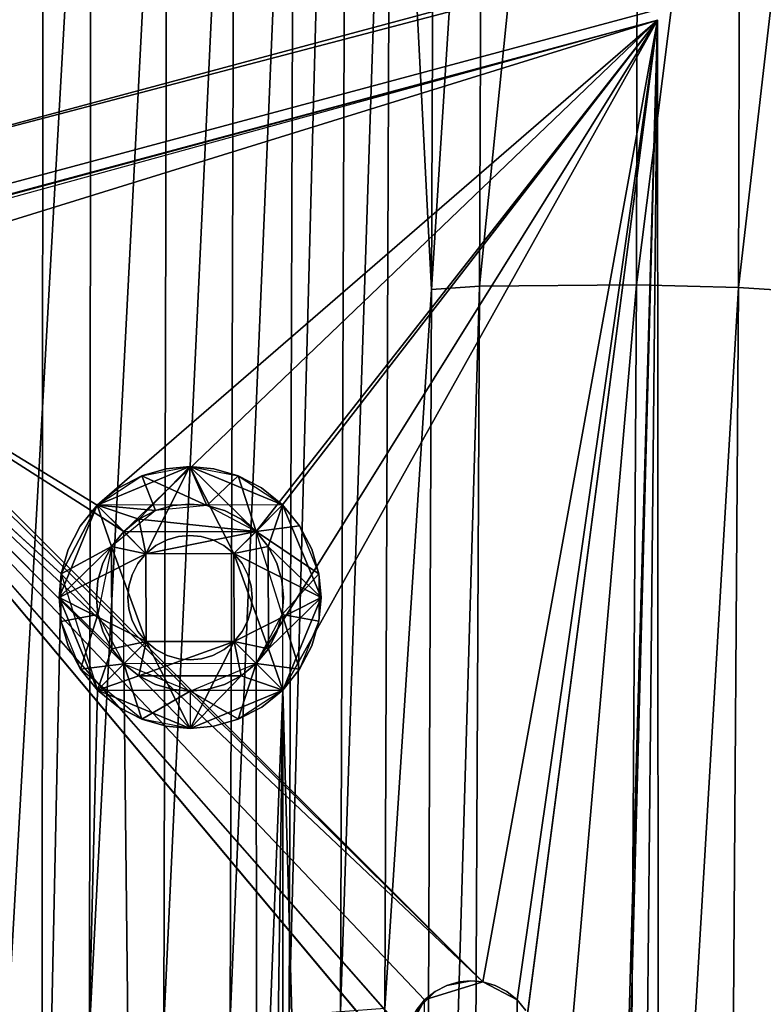
# Model space of a CAD drawing. Units: inches. Extents: x -16.3 to 38.8, y -10 to 46.3.
# Drawn here: x 12 to 13.6, y 31.8 to 33.8 of the extents above; entities that cross this region are included whole.
import ezdxf

# ---------------------------------------------------------------- set-up
doc = ezdxf.new("R2010")
doc.units = ezdxf.units.IN
doc.header["$MEASUREMENT"] = 0
doc.layers.add('SEAT-BASE', color=5, linetype='Continuous')
doc.layers.add('SEAT-FABRIC', color=5, linetype='Continuous')

msp = doc.modelspace()

# ---------------------------------------------------------------- linework, layer by layer
at = {"layer": 'SEAT-BASE'}
for points in [[(11.379, 33.4486, 7.8739), (31.1595, 38.7621, 0.3936), (11.379, 33.4486, 0.3936)], [(31.1595, 38.7621, 0.3936), (11.379, 33.4486, 7.8739), (31.1595, 38.7621, 7.8739)], [(11.4096, 33.3345, 7.8739), (31.1901, 38.648, 7.8739), (11.379, 33.4486, 7.8739)], [(31.1901, 38.648, 0.3936), (11.4096, 33.3345, 0.3936), (11.379, 33.4486, 0.3936)], [(11.4096, 33.3345, 0.3936), (31.1901, 38.648, 7.8739), (11.4096, 33.3345, 7.8739)], [(31.1901, 38.648, 7.8739), (11.4096, 33.3345, 0.3936), (31.1901, 38.648, 0.3936)], [(13.3826, 33.8416, 0.3936), (12.2041, 32.8207, 0.3936), (11.4932, 33.2553, 0.3936)], [(12.2598, 32.7651, 0.5117), (13.3826, 33.8416, 0.5117), (11.4932, 33.2553, 0.5117)], [(13.0152, 31.817, 7.8739), (13.3826, 33.8416, 7.8739), (11.4934, 33.322, 7.8739)], [(13.3826, 33.8416, 7.7558), (13.0152, 31.817, 7.7558), (11.4996, 33.3336, 7.7558)], [(11.5077, 33.338, 0.5117), (13.3826, 33.8416, 0.3936), (11.5077, 33.338, 0.3936)], [(13.3826, 33.8416, 7.8739), (11.5077, 33.338, 7.7558), (11.5077, 33.338, 7.8739)], [(13.3826, 33.8416, 0.3936), (11.5077, 33.338, 0.5117), (13.3826, 33.8416, 0.5117)], [(11.5077, 33.338, 7.7558), (13.3826, 33.8416, 7.8739), (13.3826, 33.8416, 7.7558)], [(13.3826, 33.8416, 0.3936), (12.5938, 32.821, 0.3936), (12.2041, 32.8207, 0.3936)], [(12.5382, 32.7653, 0.5117), (13.3826, 33.8416, 0.5117), (12.2598, 32.7651, 0.5117)], [(12.5384, 32.4869, 0.5117), (13.3826, 33.8416, 0.5117), (12.5382, 32.7653, 0.5117)], [(13.3826, 33.8416, 0.5117), (12.5384, 32.4869, 0.5117), (12.5557, 4.8125, 0.5117)], [(13.3826, 33.8416, 0.5117), (12.5557, 4.8125, 0.5117), (12.6102, 4.6375, 0.5117)], [(13.3826, 33.8416, 0.3936), (12.5941, 32.4312, 0.3936), (12.5938, 32.821, 0.3936)], [(13.4016, 3.4588, 0.3936), (12.5941, 32.4312, 0.3936), (13.3826, 33.8416, 0.3936)], [(13.3826, 33.8416, 0.5117), (12.6102, 4.6375, 0.5117), (13.4016, 3.4588, 0.5117)], [(13.0876, 31.779, 7.8739), (13.3826, 33.8416, 7.8739), (13.0152, 31.817, 7.8739)], [(13.3826, 33.8416, 7.7558), (13.0876, 31.779, 7.7558), (13.0152, 31.817, 7.7558)], [(13.3826, 33.8416, 7.7558), (13.0877, 31.5841, 7.7558), (13.0876, 31.779, 7.7558)], [(13.0877, 31.5841, 7.8739), (13.3826, 33.8416, 7.8739), (13.0876, 31.779, 7.8739)], [(13.3826, 33.8416, 7.8739), (13.0877, 31.5841, 7.8739), (13.1039, 5.716, 7.8739)], [(13.4016, 3.4588, 7.7558), (13.0877, 31.5841, 7.7558), (13.3826, 33.8416, 7.7558)], [(13.3826, 33.8416, 7.8739), (13.1039, 5.716, 7.8739), (13.4016, 3.4588, 7.8739)], [(13.4016, 3.4588, 7.8739), (13.3826, 33.8416, 7.7558), (13.3826, 33.8416, 7.8739)], [(13.3826, 33.8416, 0.3936), (13.4016, 3.4588, 0.5117), (13.4016, 3.4588, 0.3936)], [(13.4016, 3.4588, 0.5117), (13.3826, 33.8416, 0.3936), (13.3826, 33.8416, 0.5117)], [(13.3826, 33.8416, 7.7558), (13.4016, 3.4588, 7.8739), (13.4016, 3.4588, 7.7558)], [(11.4996, 33.3336, 7.7558), (13.0152, 31.817, 7.7558), (11.4932, 33.2553, 7.7558)], [(13.0152, 31.817, 7.8739), (11.4934, 33.322, 7.8739), (11.4932, 33.2553, 7.8739)], [(13.1039, 5.716, 7.8739), (12.8928, 31.584, 7.8739), (11.4932, 33.2553, 7.8739)], [(12.8547, 31.7065, 7.7558), (11.5115, 4.0427, 7.7558), (11.4932, 33.2553, 7.7558)], [(12.9091, 5.7159, 7.8739), (11.4932, 33.2553, 7.8739), (11.5115, 4.0427, 7.8739)], [(12.128, 32.6759, 0.3936), (11.5115, 4.0427, 0.3936), (11.4932, 33.2553, 0.3936)], [(12.5557, 4.8125, 0.5117), (11.4932, 33.2553, 0.5117), (12.2773, 4.8123, 0.5117)], [(13.1039, 5.716, 7.8739), (11.4932, 33.2553, 7.8739), (12.9091, 5.7159, 7.8739)], [(11.4932, 33.2553, 7.8739), (12.8928, 31.584, 7.8739), (12.8927, 31.7788, 7.8739)], [(12.2773, 4.8123, 0.5117), (11.4932, 33.2553, 0.5117), (11.5115, 4.0427, 0.5117)], [(12.128, 32.6759, 0.3936), (11.4932, 33.2553, 0.3936), (12.2041, 32.8207, 0.3936)], [(12.5557, 4.8125, 0.5117), (12.26, 32.4867, 0.5117), (11.4932, 33.2553, 0.5117)], [(11.4932, 33.2553, 0.5117), (12.26, 32.4867, 0.5117), (12.2598, 32.7651, 0.5117)], [(13.0152, 31.817, 7.8739), (11.4932, 33.2553, 7.8739), (12.8927, 31.7788, 7.8739)], [(11.4932, 33.2553, 7.7558), (13.0152, 31.817, 7.7558), (12.8927, 31.7788, 7.7558)], [(12.8547, 31.7065, 7.7558), (11.4932, 33.2553, 7.7558), (12.8927, 31.7788, 7.7558)], [(12.2041, 32.8207, 0.4724), (12.2912, 32.7907, 0.4724), (12.3989, 32.9016, 0.4724)], [(12.3989, 32.9016, 0.3936), (12.3065, 32.7184, 0.3936), (12.2041, 32.8207, 0.3936)], [(12.3989, 32.9016, 0.4724), (12.2912, 32.7907, 0.4724), (12.5382, 32.7653, 0.4724)], [(12.3989, 32.9016, 0.3936), (12.4348, 32.8196, 0.4724), (12.2975, 32.8822, 0.3936)], [(12.2975, 32.8822, 0.4724), (12.3488, 32.8969, 0.3936), (12.2975, 32.8822, 0.3936)], [(12.3488, 32.8969, 0.4724), (12.3488, 32.8969, 0.3936), (12.2975, 32.8822, 0.4724)], [(12.3989, 32.9016, 0.3936), (12.4915, 32.7186, 0.3936), (12.3065, 32.7184, 0.3936)], [(12.3989, 32.9016, 0.4724), (12.3488, 32.8969, 0.3936), (12.3488, 32.8969, 0.4724)], [(12.3989, 32.9016, 0.4724), (12.3989, 32.9016, 0.3936), (12.3488, 32.8969, 0.3936)], [(12.449, 32.897, 0.4724), (12.449, 32.897, 0.3936), (12.3989, 32.9016, 0.3936)], [(12.5938, 32.821, 0.3936), (12.4915, 32.7186, 0.3936), (12.3989, 32.9016, 0.3936)], [(12.449, 32.897, 0.4724), (12.3989, 32.9016, 0.3936), (12.3989, 32.9016, 0.4724)], [(12.3989, 32.9016, 0.4724), (12.5382, 32.7653, 0.4724), (12.5938, 32.821, 0.4724)], [(12.5004, 32.8823, 0.3936), (12.4348, 32.8196, 0.4724), (12.3989, 32.9016, 0.3936)], [(12.5004, 32.8823, 0.4724), (12.5004, 32.8823, 0.3936), (12.449, 32.897, 0.4724)], [(12.449, 32.897, 0.4724), (12.5004, 32.8823, 0.3936), (12.449, 32.897, 0.3936)], [(12.2975, 32.8822, 0.3936), (12.3265, 32.809, 0.4724), (12.2041, 32.8207, 0.3936)], [(12.2975, 32.8822, 0.4724), (12.2975, 32.8822, 0.3936), (12.2481, 32.8565, 0.4724)], [(12.2481, 32.8565, 0.4724), (12.2975, 32.8822, 0.3936), (12.2481, 32.8565, 0.3936)], [(12.2975, 32.8822, 0.3936), (12.4348, 32.8196, 0.4724), (12.3265, 32.809, 0.4724)], [(12.5004, 32.8823, 0.3936), (12.5382, 32.7653, 0.4724), (12.4348, 32.8196, 0.4724)], [(12.5004, 32.8823, 0.4724), (12.5497, 32.8567, 0.3936), (12.5004, 32.8823, 0.3936)], [(12.5497, 32.8567, 0.4724), (12.5497, 32.8567, 0.3936), (12.5004, 32.8823, 0.4724)], [(12.5938, 32.821, 0.3936), (12.5382, 32.7653, 0.4724), (12.5004, 32.8823, 0.3936)], [(12.2041, 32.8207, 0.4724), (12.2481, 32.8565, 0.3936), (12.2041, 32.8207, 0.3936)], [(12.2481, 32.8565, 0.4724), (12.2481, 32.8565, 0.3936), (12.2041, 32.8207, 0.4724)], [(12.5938, 32.821, 0.4724), (12.5938, 32.821, 0.3936), (12.5497, 32.8567, 0.4724)], [(12.5497, 32.8567, 0.4724), (12.5938, 32.821, 0.3936), (12.5497, 32.8567, 0.3936)], [(12.2041, 32.8207, 0.3936), (12.3065, 32.7184, 0.3936), (12.1235, 32.6258, 0.3936)], [(12.1235, 32.6258, 0.4724), (12.2342, 32.7336, 0.4724), (12.2041, 32.8207, 0.4724)], [(12.2041, 32.8207, 0.3936), (12.2342, 32.7336, 0.4724), (12.128, 32.6759, 0.3936)], [(12.2041, 32.8207, 0.4724), (12.2041, 32.8207, 0.3936), (12.1683, 32.7766, 0.4724)], [(12.1683, 32.7766, 0.4724), (12.2041, 32.8207, 0.3936), (12.1683, 32.7766, 0.3936)], [(12.2041, 32.8207, 0.4724), (12.2598, 32.7651, 0.4724), (12.2912, 32.7907, 0.4724)], [(12.2041, 32.8207, 0.4724), (12.2342, 32.7336, 0.4724), (12.2598, 32.7651, 0.4724)], [(12.2041, 32.8207, 0.3936), (12.3265, 32.809, 0.4724), (12.2342, 32.7336, 0.4724)], [(12.3631, 32.8195, 0.4724), (12.3265, 32.809, 0.748), (12.3631, 32.8195, 0.748)], [(12.3265, 32.809, 0.4724), (12.3265, 32.809, 0.748), (12.3631, 32.8195, 0.4724)], [(12.3631, 32.8195, 0.5117), (12.3265, 32.809, 0.4724), (12.3631, 32.8195, 0.4724)], [(12.3265, 32.809, 0.5117), (12.3265, 32.809, 0.4724), (12.3631, 32.8195, 0.5117)], [(12.3631, 32.8195, 0.4724), (12.3989, 32.8228, 0.748), (12.3989, 32.8228, 0.4724)], [(12.3631, 32.8195, 0.4724), (12.3631, 32.8195, 0.748), (12.3989, 32.8228, 0.748)], [(12.3631, 32.8195, 0.5117), (12.3631, 32.8195, 0.4724), (12.3989, 32.8228, 0.5117)], [(12.3989, 32.8228, 0.5117), (12.3631, 32.8195, 0.4724), (12.3989, 32.8228, 0.4724)], [(12.3989, 32.8228, 0.4724), (12.3989, 32.8228, 0.748), (12.4348, 32.8196, 0.748)], [(12.3989, 32.8228, 0.4724), (12.4348, 32.8196, 0.748), (12.4348, 32.8196, 0.4724)], [(12.3989, 32.8228, 0.5117), (12.3989, 32.8228, 0.4724), (12.4348, 32.8196, 0.4724)], [(12.3989, 32.8228, 0.5117), (12.4348, 32.8196, 0.4724), (12.4348, 32.8196, 0.5117)], [(12.4348, 32.8196, 0.4724), (12.4714, 32.8091, 0.748), (12.4714, 32.8091, 0.4724)], [(12.4348, 32.8196, 0.4724), (12.4348, 32.8196, 0.748), (12.4714, 32.8091, 0.748)], [(12.4348, 32.8196, 0.5117), (12.4714, 32.8091, 0.4724), (12.4714, 32.8091, 0.5117)], [(12.4348, 32.8196, 0.5117), (12.4348, 32.8196, 0.4724), (12.4714, 32.8091, 0.4724)], [(12.6747, 32.6262, 0.3936), (12.4915, 32.7186, 0.3936), (12.5938, 32.821, 0.3936)], [(12.5938, 32.821, 0.4724), (12.5382, 32.7653, 0.4724), (12.5638, 32.7338, 0.4724)], [(12.6296, 32.7769, 0.3936), (12.5382, 32.7653, 0.4724), (12.5938, 32.821, 0.3936)], [(12.5938, 32.821, 0.4724), (12.5638, 32.7338, 0.4724), (12.6747, 32.6262, 0.4724)], [(12.5938, 32.821, 0.4724), (12.6296, 32.7769, 0.3936), (12.5938, 32.821, 0.3936)], [(12.6296, 32.7769, 0.4724), (12.6296, 32.7769, 0.3936), (12.5938, 32.821, 0.4724)], [(12.2912, 32.7907, 0.4724), (12.3265, 32.809, 0.748), (12.3265, 32.809, 0.4724)], [(12.2912, 32.7907, 0.4724), (12.2912, 32.7907, 0.748), (12.3265, 32.809, 0.748)], [(12.2912, 32.7907, 0.5117), (12.2912, 32.7907, 0.4724), (12.3265, 32.809, 0.5117)], [(12.3265, 32.809, 0.5117), (12.2912, 32.7907, 0.4724), (12.3265, 32.809, 0.4724)], [(12.4714, 32.8091, 0.4724), (12.4714, 32.8091, 0.748), (12.5067, 32.7908, 0.748)], [(12.4714, 32.8091, 0.4724), (12.5067, 32.7908, 0.748), (12.5067, 32.7908, 0.4724)], [(12.4714, 32.8091, 0.5117), (12.4714, 32.8091, 0.4724), (12.5067, 32.7908, 0.4724)], [(12.4714, 32.8091, 0.5117), (12.5067, 32.7908, 0.4724), (12.5067, 32.7908, 0.5117)], [(12.1428, 32.7273, 0.4724), (12.1683, 32.7766, 0.3936), (12.1428, 32.7273, 0.3936)], [(12.1683, 32.7766, 0.4724), (12.1683, 32.7766, 0.3936), (12.1428, 32.7273, 0.4724)], [(12.2598, 32.7651, 0.4724), (12.2598, 32.7651, 0.748), (12.2912, 32.7907, 0.748)], [(12.2598, 32.7651, 0.4724), (12.2912, 32.7907, 0.748), (12.2912, 32.7907, 0.4724)], [(12.3065, 32.7184, 0.748), (12.2912, 32.7907, 0.748), (12.2598, 32.7651, 0.748)], [(12.2912, 32.7907, 0.5117), (12.2598, 32.7651, 0.4724), (12.2912, 32.7907, 0.4724)], [(12.2598, 32.7651, 0.5117), (12.2598, 32.7651, 0.4724), (12.2912, 32.7907, 0.5117)], [(12.3065, 32.7184, 0.748), (12.5382, 32.7653, 0.748), (12.2912, 32.7907, 0.748)], [(12.5067, 32.7908, 0.4724), (12.5382, 32.7653, 0.748), (12.5382, 32.7653, 0.4724)], [(12.5067, 32.7908, 0.4724), (12.5067, 32.7908, 0.748), (12.5382, 32.7653, 0.748)], [(12.5067, 32.7908, 0.5117), (12.5382, 32.7653, 0.4724), (12.5382, 32.7653, 0.5117)], [(12.5067, 32.7908, 0.5117), (12.5067, 32.7908, 0.4724), (12.5382, 32.7653, 0.4724)], [(12.67, 32.6763, 0.3936), (12.5382, 32.7653, 0.4724), (12.6296, 32.7769, 0.3936)], [(12.6552, 32.7276, 0.4724), (12.6552, 32.7276, 0.3936), (12.6296, 32.7769, 0.4724)], [(12.6296, 32.7769, 0.4724), (12.6552, 32.7276, 0.3936), (12.6296, 32.7769, 0.3936)], [(12.2342, 32.7336, 0.4724), (12.2342, 32.7336, 0.748), (12.2598, 32.7651, 0.748)], [(12.2342, 32.7336, 0.4724), (12.2598, 32.7651, 0.748), (12.2598, 32.7651, 0.4724)], [(12.3065, 32.7184, 0.748), (12.2598, 32.7651, 0.748), (12.2342, 32.7336, 0.748)], [(12.2598, 32.7651, 0.5117), (12.2342, 32.7336, 0.4724), (12.2598, 32.7651, 0.4724)], [(12.2342, 32.7336, 0.5117), (12.2342, 32.7336, 0.4724), (12.2598, 32.7651, 0.5117)], [(12.4915, 32.7186, 0.748), (12.5382, 32.7653, 0.748), (12.3065, 32.7184, 0.748)], [(12.3508, 32.7476, 0.748), (12.3508, 32.7476, 0.3936), (12.3752, 32.7546, 0.3936)], [(12.3508, 32.7476, 0.748), (12.3752, 32.7546, 0.3936), (12.3752, 32.7546, 0.748)], [(12.3752, 32.7546, 0.748), (12.399, 32.7568, 0.3936), (12.399, 32.7568, 0.748)], [(12.3752, 32.7546, 0.748), (12.3752, 32.7546, 0.3936), (12.399, 32.7568, 0.3936)], [(12.399, 32.7568, 0.748), (12.399, 32.7568, 0.3936), (12.4228, 32.7547, 0.3936)], [(12.399, 32.7568, 0.748), (12.4228, 32.7547, 0.3936), (12.4228, 32.7547, 0.748)], [(12.4228, 32.7547, 0.748), (12.4472, 32.7477, 0.3936), (12.4472, 32.7477, 0.748)], [(12.4228, 32.7547, 0.748), (12.4228, 32.7547, 0.3936), (12.4472, 32.7477, 0.3936)], [(12.4915, 32.7186, 0.748), (12.5638, 32.7338, 0.748), (12.5382, 32.7653, 0.748)], [(12.5382, 32.7653, 0.4724), (12.5382, 32.7653, 0.748), (12.5638, 32.7338, 0.748)], [(12.5382, 32.7653, 0.4724), (12.5638, 32.7338, 0.748), (12.5638, 32.7338, 0.4724)], [(12.67, 32.6763, 0.3936), (12.5927, 32.5903, 0.4724), (12.5382, 32.7653, 0.4724)], [(12.5382, 32.7653, 0.5117), (12.5382, 32.7653, 0.4724), (12.5638, 32.7338, 0.4724)], [(12.5382, 32.7653, 0.5117), (12.5638, 32.7338, 0.4724), (12.5638, 32.7338, 0.5117)], [(12.1235, 32.6258, 0.4724), (12.2344, 32.5182, 0.4724), (12.2342, 32.7336, 0.4724)], [(12.128, 32.6759, 0.3936), (12.2342, 32.7336, 0.4724), (12.2055, 32.59, 0.4724)], [(12.216, 32.6983, 0.4724), (12.2342, 32.7336, 0.748), (12.2342, 32.7336, 0.4724)], [(12.216, 32.6983, 0.4724), (12.216, 32.6983, 0.748), (12.2342, 32.7336, 0.748)], [(12.2342, 32.7336, 0.5117), (12.216, 32.6983, 0.4724), (12.2342, 32.7336, 0.4724)], [(12.216, 32.6983, 0.5117), (12.216, 32.6983, 0.4724), (12.2342, 32.7336, 0.5117)], [(12.3066, 32.5334, 0.748), (12.2342, 32.7336, 0.748), (12.2344, 32.5182, 0.748)], [(12.3065, 32.7184, 0.748), (12.2342, 32.7336, 0.748), (12.3066, 32.5334, 0.748)], [(12.3065, 32.7184, 0.748), (12.3065, 32.7184, 0.3936), (12.3274, 32.7354, 0.3936)], [(12.3065, 32.7184, 0.748), (12.3274, 32.7354, 0.3936), (12.3274, 32.7354, 0.748)], [(12.3274, 32.7354, 0.748), (12.3508, 32.7476, 0.3936), (12.3508, 32.7476, 0.748)], [(12.3274, 32.7354, 0.748), (12.3274, 32.7354, 0.3936), (12.3508, 32.7476, 0.3936)], [(12.4472, 32.7477, 0.748), (12.4472, 32.7477, 0.3936), (12.4706, 32.7355, 0.3936)], [(12.4472, 32.7477, 0.748), (12.4706, 32.7355, 0.3936), (12.4706, 32.7355, 0.748)], [(12.4706, 32.7355, 0.748), (12.4915, 32.7186, 0.3936), (12.4915, 32.7186, 0.748)], [(12.4706, 32.7355, 0.748), (12.4706, 32.7355, 0.3936), (12.4915, 32.7186, 0.3936)], [(12.4915, 32.7186, 0.748), (12.5639, 32.5184, 0.748), (12.5638, 32.7338, 0.748)], [(12.5638, 32.7338, 0.4724), (12.5821, 32.6985, 0.748), (12.5821, 32.6985, 0.4724)], [(12.6747, 32.6262, 0.4724), (12.5638, 32.7338, 0.4724), (12.5639, 32.5184, 0.4724)], [(12.5638, 32.7338, 0.4724), (12.5638, 32.7338, 0.748), (12.5821, 32.6985, 0.748)], [(12.5638, 32.7338, 0.5117), (12.5821, 32.6985, 0.4724), (12.5821, 32.6985, 0.5117)], [(12.5638, 32.7338, 0.5117), (12.5638, 32.7338, 0.4724), (12.5821, 32.6985, 0.4724)], [(12.1235, 32.6258, 0.3936), (12.3065, 32.7184, 0.3936), (12.3066, 32.5334, 0.3936)], [(12.1428, 32.7273, 0.4724), (12.1428, 32.7273, 0.3936), (12.128, 32.6759, 0.4724)], [(12.128, 32.6759, 0.4724), (12.1428, 32.7273, 0.3936), (12.128, 32.6759, 0.3936)], [(12.2895, 32.6975, 0.748), (12.2895, 32.6975, 0.3936), (12.3065, 32.7184, 0.3936)], [(12.2895, 32.6975, 0.748), (12.3065, 32.7184, 0.3936), (12.3065, 32.7184, 0.748)], [(12.6747, 32.6262, 0.3936), (12.4917, 32.5335, 0.3936), (12.4915, 32.7186, 0.3936)], [(12.4917, 32.5335, 0.748), (12.5639, 32.5184, 0.748), (12.4915, 32.7186, 0.748)], [(12.4915, 32.7186, 0.748), (12.5085, 32.6976, 0.3936), (12.5085, 32.6976, 0.748)], [(12.4915, 32.7186, 0.748), (12.4915, 32.7186, 0.3936), (12.5085, 32.6976, 0.3936)], [(12.6552, 32.7276, 0.3936), (12.6552, 32.7276, 0.4724), (12.67, 32.6763, 0.3936)], [(12.67, 32.6763, 0.3936), (12.6552, 32.7276, 0.4724), (12.67, 32.6763, 0.4724)], [(12.2055, 32.6617, 0.4724), (12.2055, 32.6617, 0.748), (12.216, 32.6983, 0.748)], [(12.2055, 32.6617, 0.4724), (12.216, 32.6983, 0.748), (12.216, 32.6983, 0.4724)], [(12.2055, 32.6617, 0.5117), (12.2055, 32.6617, 0.4724), (12.216, 32.6983, 0.5117)], [(12.216, 32.6983, 0.5117), (12.2055, 32.6617, 0.4724), (12.216, 32.6983, 0.4724)], [(12.2774, 32.6741, 0.748), (12.2895, 32.6975, 0.3936), (12.2895, 32.6975, 0.748)], [(12.2774, 32.6741, 0.748), (12.2774, 32.6741, 0.3936), (12.2895, 32.6975, 0.3936)], [(12.5085, 32.6976, 0.748), (12.5085, 32.6976, 0.3936), (12.5207, 32.6742, 0.3936)], [(12.5085, 32.6976, 0.748), (12.5207, 32.6742, 0.3936), (12.5207, 32.6742, 0.748)], [(12.5926, 32.6619, 0.4724), (12.5821, 32.6985, 0.748), (12.5926, 32.6619, 0.748)], [(12.5821, 32.6985, 0.4724), (12.5821, 32.6985, 0.748), (12.5926, 32.6619, 0.4724)], [(12.5821, 32.6985, 0.5117), (12.5926, 32.6619, 0.4724), (12.5926, 32.6619, 0.5117)], [(12.5821, 32.6985, 0.5117), (12.5821, 32.6985, 0.4724), (12.5926, 32.6619, 0.4724)], [(12.2043, 32.431, 0.3936), (11.5115, 4.0427, 0.3936), (12.128, 32.6759, 0.3936)], [(12.128, 32.6759, 0.4724), (12.1235, 32.6258, 0.3936), (12.1235, 32.6258, 0.4724)], [(12.128, 32.6759, 0.4724), (12.128, 32.6759, 0.3936), (12.1235, 32.6258, 0.3936)], [(12.128, 32.6759, 0.3936), (12.2055, 32.59, 0.4724), (12.1281, 32.5757, 0.3936)], [(12.2704, 32.6497, 0.748), (12.2704, 32.6497, 0.3936), (12.2774, 32.6741, 0.3936)], [(12.2704, 32.6497, 0.748), (12.2774, 32.6741, 0.3936), (12.2774, 32.6741, 0.748)], [(12.5207, 32.6742, 0.748), (12.5277, 32.6499, 0.3936), (12.5277, 32.6499, 0.748)], [(12.5207, 32.6742, 0.748), (12.5207, 32.6742, 0.3936), (12.5277, 32.6499, 0.3936)], [(12.6701, 32.576, 0.3936), (12.5927, 32.5903, 0.4724), (12.67, 32.6763, 0.3936)], [(12.67, 32.6763, 0.3936), (12.67, 32.6763, 0.4724), (12.6747, 32.6262, 0.4724)], [(12.67, 32.6763, 0.3936), (12.6747, 32.6262, 0.4724), (12.6747, 32.6262, 0.3936)], [(12.2055, 32.6617, 0.748), (12.2022, 32.6259, 0.4724), (12.2022, 32.6259, 0.748)], [(12.2022, 32.6259, 0.4724), (12.2055, 32.6617, 0.748), (12.2055, 32.6617, 0.4724)], [(12.2022, 32.6259, 0.5117), (12.2055, 32.6617, 0.4724), (12.2055, 32.6617, 0.5117)], [(12.2055, 32.6617, 0.4724), (12.2022, 32.6259, 0.5117), (12.2022, 32.6259, 0.4724)], [(12.2682, 32.6259, 0.748), (12.2682, 32.6259, 0.3936), (12.2704, 32.6497, 0.3936)], [(12.2682, 32.6259, 0.748), (12.2704, 32.6497, 0.3936), (12.2704, 32.6497, 0.748)], [(12.5277, 32.6499, 0.748), (12.5299, 32.6261, 0.3936), (12.5299, 32.6261, 0.748)], [(12.5277, 32.6499, 0.748), (12.5277, 32.6499, 0.3936), (12.5299, 32.6261, 0.3936)], [(12.5959, 32.6261, 0.4724), (12.5926, 32.6619, 0.748), (12.5959, 32.6261, 0.748)], [(12.5926, 32.6619, 0.4724), (12.5926, 32.6619, 0.748), (12.5959, 32.6261, 0.4724)], [(12.5926, 32.6619, 0.5117), (12.5926, 32.6619, 0.4724), (12.5959, 32.6261, 0.4724)], [(12.5926, 32.6619, 0.5117), (12.5959, 32.6261, 0.4724), (12.5959, 32.6261, 0.5117)], [(12.2043, 32.431, 0.4724), (12.2344, 32.5182, 0.4724), (12.1235, 32.6258, 0.4724)], [(12.1235, 32.6258, 0.3936), (12.3066, 32.5334, 0.3936), (12.2043, 32.431, 0.3936)], [(12.1235, 32.6258, 0.3936), (12.1281, 32.5757, 0.4724), (12.1235, 32.6258, 0.4724)], [(12.1281, 32.5757, 0.3936), (12.1281, 32.5757, 0.4724), (12.1235, 32.6258, 0.3936)], [(12.2022, 32.6259, 0.4724), (12.2055, 32.59, 0.748), (12.2022, 32.6259, 0.748)], [(12.2055, 32.59, 0.4724), (12.2055, 32.59, 0.748), (12.2022, 32.6259, 0.4724)], [(12.2022, 32.6259, 0.4724), (12.2022, 32.6259, 0.5117), (12.2055, 32.59, 0.4724)], [(12.2055, 32.59, 0.4724), (12.2022, 32.6259, 0.5117), (12.2055, 32.59, 0.5117)], [(12.2704, 32.6021, 0.748), (12.2682, 32.6259, 0.3936), (12.2682, 32.6259, 0.748)], [(12.2704, 32.6021, 0.748), (12.2704, 32.6021, 0.3936), (12.2682, 32.6259, 0.3936)], [(12.5941, 32.4312, 0.3936), (12.4917, 32.5335, 0.3936), (12.6747, 32.6262, 0.3936)], [(12.5277, 32.6022, 0.3936), (12.5299, 32.6261, 0.748), (12.5299, 32.6261, 0.3936)], [(12.5299, 32.6261, 0.748), (12.5277, 32.6022, 0.3936), (12.5277, 32.6022, 0.748)], [(12.6747, 32.6262, 0.4724), (12.5639, 32.5184, 0.4724), (12.5941, 32.4312, 0.4724)], [(12.5959, 32.6261, 0.4724), (12.5959, 32.6261, 0.748), (12.5927, 32.5903, 0.4724)], [(12.5927, 32.5903, 0.4724), (12.5959, 32.6261, 0.748), (12.5927, 32.5903, 0.748)], [(12.5959, 32.6261, 0.5117), (12.5959, 32.6261, 0.4724), (12.5927, 32.5903, 0.4724)], [(12.5959, 32.6261, 0.5117), (12.5927, 32.5903, 0.4724), (12.5927, 32.5903, 0.5117)], [(12.6747, 32.6262, 0.3936), (12.6747, 32.6262, 0.4724), (12.6701, 32.576, 0.3936)], [(12.6701, 32.576, 0.3936), (12.6747, 32.6262, 0.4724), (12.6701, 32.576, 0.4724)], [(12.1281, 32.5757, 0.3936), (12.2055, 32.59, 0.4724), (12.1685, 32.475, 0.3936)], [(12.1685, 32.475, 0.3936), (12.2055, 32.59, 0.4724), (12.26, 32.4867, 0.4724)], [(12.2055, 32.59, 0.4724), (12.2161, 32.5534, 0.748), (12.2055, 32.59, 0.748)], [(12.2161, 32.5534, 0.4724), (12.2161, 32.5534, 0.748), (12.2055, 32.59, 0.4724)], [(12.2055, 32.59, 0.4724), (12.2055, 32.59, 0.5117), (12.2161, 32.5534, 0.4724)], [(12.2161, 32.5534, 0.4724), (12.2055, 32.59, 0.5117), (12.2161, 32.5534, 0.5117)], [(12.2774, 32.5777, 0.748), (12.2704, 32.6021, 0.3936), (12.2704, 32.6021, 0.748)], [(12.2774, 32.5777, 0.748), (12.2774, 32.5777, 0.3936), (12.2704, 32.6021, 0.3936)], [(12.5277, 32.6022, 0.748), (12.5277, 32.6022, 0.3936), (12.5208, 32.5779, 0.3936)], [(12.5277, 32.6022, 0.748), (12.5208, 32.5779, 0.3936), (12.5208, 32.5779, 0.748)], [(12.6298, 32.4753, 0.3936), (12.5384, 32.4869, 0.4724), (12.5927, 32.5903, 0.4724)], [(12.5927, 32.5903, 0.4724), (12.5927, 32.5903, 0.748), (12.5821, 32.5536, 0.4724)], [(12.5821, 32.5536, 0.4724), (12.5927, 32.5903, 0.748), (12.5821, 32.5536, 0.748)], [(12.5927, 32.5903, 0.5117), (12.5821, 32.5536, 0.4724), (12.5821, 32.5536, 0.5117)], [(12.5927, 32.5903, 0.5117), (12.5927, 32.5903, 0.4724), (12.5821, 32.5536, 0.4724)], [(12.6298, 32.4753, 0.3936), (12.5927, 32.5903, 0.4724), (12.6701, 32.576, 0.3936)], [(12.1429, 32.5244, 0.3936), (12.1429, 32.5244, 0.4724), (12.1281, 32.5757, 0.4724)], [(12.1429, 32.5244, 0.3936), (12.1281, 32.5757, 0.4724), (12.1281, 32.5757, 0.3936)], [(12.2896, 32.5543, 0.748), (12.2896, 32.5543, 0.3936), (12.2774, 32.5777, 0.3936)], [(12.2896, 32.5543, 0.748), (12.2774, 32.5777, 0.3936), (12.2774, 32.5777, 0.748)], [(12.5208, 32.5779, 0.748), (12.5086, 32.5544, 0.3936), (12.5086, 32.5544, 0.748)], [(12.5208, 32.5779, 0.748), (12.5208, 32.5779, 0.3936), (12.5086, 32.5544, 0.3936)], [(12.6701, 32.576, 0.3936), (12.6554, 32.5247, 0.4724), (12.6554, 32.5247, 0.3936)], [(12.6701, 32.576, 0.3936), (12.6701, 32.576, 0.4724), (12.6554, 32.5247, 0.4724)], [(12.2161, 32.5534, 0.4724), (12.2344, 32.5182, 0.748), (12.2161, 32.5534, 0.748)], [(12.2344, 32.5182, 0.4724), (12.2344, 32.5182, 0.748), (12.2161, 32.5534, 0.4724)], [(12.2161, 32.5534, 0.4724), (12.2161, 32.5534, 0.5117), (12.2344, 32.5182, 0.4724)], [(12.2344, 32.5182, 0.4724), (12.2161, 32.5534, 0.5117), (12.2344, 32.5182, 0.5117)], [(12.3066, 32.5334, 0.748), (12.2896, 32.5543, 0.3936), (12.2896, 32.5543, 0.748)], [(12.3066, 32.5334, 0.748), (12.3066, 32.5334, 0.3936), (12.2896, 32.5543, 0.3936)], [(12.5086, 32.5544, 0.748), (12.5086, 32.5544, 0.3936), (12.4917, 32.5335, 0.3936)], [(12.5086, 32.5544, 0.748), (12.4917, 32.5335, 0.3936), (12.4917, 32.5335, 0.748)], [(12.5639, 32.5184, 0.4724), (12.5821, 32.5536, 0.748), (12.5639, 32.5184, 0.748)], [(12.5821, 32.5536, 0.4724), (12.5821, 32.5536, 0.748), (12.5639, 32.5184, 0.4724)], [(12.5821, 32.5536, 0.5117), (12.5639, 32.5184, 0.4724), (12.5639, 32.5184, 0.5117)], [(12.5821, 32.5536, 0.5117), (12.5821, 32.5536, 0.4724), (12.5639, 32.5184, 0.4724)], [(12.1685, 32.475, 0.3936), (12.1429, 32.5244, 0.4724), (12.1429, 32.5244, 0.3936)], [(12.1685, 32.475, 0.3936), (12.1685, 32.475, 0.4724), (12.1429, 32.5244, 0.4724)], [(12.2043, 32.431, 0.3936), (12.3066, 32.5334, 0.3936), (12.3992, 32.3504, 0.3936)], [(12.3066, 32.5334, 0.748), (12.2344, 32.5182, 0.748), (12.26, 32.4867, 0.748)], [(12.3066, 32.5334, 0.748), (12.26, 32.4867, 0.748), (12.2915, 32.4611, 0.748)], [(12.3066, 32.5334, 0.748), (12.2915, 32.4611, 0.748), (12.4917, 32.5335, 0.748)], [(12.4917, 32.5335, 0.748), (12.2915, 32.4611, 0.748), (12.5069, 32.4613, 0.748)], [(12.3992, 32.3504, 0.3936), (12.3066, 32.5334, 0.3936), (12.4917, 32.5335, 0.3936)], [(12.3275, 32.5164, 0.748), (12.3066, 32.5334, 0.3936), (12.3066, 32.5334, 0.748)], [(12.3275, 32.5164, 0.748), (12.3275, 32.5164, 0.3936), (12.3066, 32.5334, 0.3936)], [(12.3992, 32.3504, 0.3936), (12.4917, 32.5335, 0.3936), (12.5941, 32.4312, 0.3936)], [(12.4917, 32.5335, 0.748), (12.4707, 32.5165, 0.3936), (12.4707, 32.5165, 0.748)], [(12.4917, 32.5335, 0.748), (12.4917, 32.5335, 0.3936), (12.4707, 32.5165, 0.3936)], [(12.4917, 32.5335, 0.748), (12.5384, 32.4869, 0.748), (12.5639, 32.5184, 0.748)], [(12.4917, 32.5335, 0.748), (12.5069, 32.4613, 0.748), (12.5384, 32.4869, 0.748)], [(12.6554, 32.5247, 0.3936), (12.6554, 32.5247, 0.4724), (12.6298, 32.4753, 0.4724)], [(12.6554, 32.5247, 0.3936), (12.6298, 32.4753, 0.4724), (12.6298, 32.4753, 0.3936)], [(12.2043, 32.431, 0.4724), (12.26, 32.4867, 0.4724), (12.2344, 32.5182, 0.4724)], [(12.26, 32.4867, 0.4724), (12.2344, 32.5182, 0.748), (12.2344, 32.5182, 0.4724)], [(12.26, 32.4867, 0.4724), (12.26, 32.4867, 0.748), (12.2344, 32.5182, 0.748)], [(12.2344, 32.5182, 0.4724), (12.2344, 32.5182, 0.5117), (12.26, 32.4867, 0.4724)], [(12.26, 32.4867, 0.4724), (12.2344, 32.5182, 0.5117), (12.26, 32.4867, 0.5117)], [(12.351, 32.5043, 0.748), (12.351, 32.5043, 0.3936), (12.3275, 32.5164, 0.3936)], [(12.351, 32.5043, 0.748), (12.3275, 32.5164, 0.3936), (12.3275, 32.5164, 0.748)], [(12.3753, 32.4973, 0.748), (12.351, 32.5043, 0.3936), (12.351, 32.5043, 0.748)], [(12.3753, 32.4973, 0.748), (12.3753, 32.4973, 0.3936), (12.351, 32.5043, 0.3936)], [(12.4473, 32.5043, 0.748), (12.4473, 32.5043, 0.3936), (12.423, 32.4973, 0.3936)], [(12.4473, 32.5043, 0.748), (12.423, 32.4973, 0.3936), (12.423, 32.4973, 0.748)], [(12.4707, 32.5165, 0.748), (12.4473, 32.5043, 0.3936), (12.4473, 32.5043, 0.748)], [(12.4707, 32.5165, 0.748), (12.4707, 32.5165, 0.3936), (12.4473, 32.5043, 0.3936)], [(12.5384, 32.4869, 0.4724), (12.5639, 32.5184, 0.748), (12.5384, 32.4869, 0.748)], [(12.5639, 32.5184, 0.4724), (12.5639, 32.5184, 0.748), (12.5384, 32.4869, 0.4724)], [(12.5941, 32.4312, 0.4724), (12.5639, 32.5184, 0.4724), (12.5384, 32.4869, 0.4724)], [(12.5639, 32.5184, 0.5117), (12.5384, 32.4869, 0.4724), (12.5384, 32.4869, 0.5117)], [(12.5639, 32.5184, 0.5117), (12.5639, 32.5184, 0.4724), (12.5384, 32.4869, 0.4724)], [(12.1685, 32.475, 0.3936), (12.26, 32.4867, 0.4724), (12.2978, 32.3697, 0.3936)], [(12.2043, 32.431, 0.4724), (12.2915, 32.4611, 0.4724), (12.26, 32.4867, 0.4724)], [(12.5557, 4.8125, 0.5117), (12.5384, 32.4869, 0.5117), (12.26, 32.4867, 0.5117)], [(12.2915, 32.4611, 0.4724), (12.2915, 32.4611, 0.748), (12.26, 32.4867, 0.4724)], [(12.26, 32.4867, 0.4724), (12.2915, 32.4611, 0.748), (12.26, 32.4867, 0.748)], [(12.2978, 32.3697, 0.3936), (12.26, 32.4867, 0.4724), (12.3992, 32.4291, 0.4724)], [(12.2915, 32.4611, 0.4724), (12.26, 32.4867, 0.5117), (12.2915, 32.4611, 0.5117)], [(12.26, 32.4867, 0.4724), (12.26, 32.4867, 0.5117), (12.2915, 32.4611, 0.4724)], [(12.3991, 32.4951, 0.748), (12.3991, 32.4951, 0.3936), (12.3753, 32.4973, 0.3936)], [(12.3991, 32.4951, 0.748), (12.3753, 32.4973, 0.3936), (12.3753, 32.4973, 0.748)], [(12.423, 32.4973, 0.748), (12.3991, 32.4951, 0.3936), (12.3991, 32.4951, 0.748)], [(12.423, 32.4973, 0.748), (12.423, 32.4973, 0.3936), (12.3991, 32.4951, 0.3936)], [(12.5007, 32.3698, 0.3936), (12.3992, 32.4291, 0.4724), (12.5384, 32.4869, 0.4724)], [(12.5007, 32.3698, 0.3936), (12.5384, 32.4869, 0.4724), (12.5941, 32.4312, 0.3936)], [(12.5069, 32.4613, 0.4724), (12.5384, 32.4869, 0.748), (12.5069, 32.4613, 0.748)], [(12.5384, 32.4869, 0.4724), (12.5384, 32.4869, 0.748), (12.5069, 32.4613, 0.4724)], [(12.5941, 32.4312, 0.4724), (12.5384, 32.4869, 0.4724), (12.5069, 32.4613, 0.4724)], [(12.5384, 32.4869, 0.5117), (12.5069, 32.4613, 0.4724), (12.5069, 32.4613, 0.5117)], [(12.5384, 32.4869, 0.5117), (12.5384, 32.4869, 0.4724), (12.5069, 32.4613, 0.4724)], [(12.5941, 32.4312, 0.3936), (12.5384, 32.4869, 0.4724), (12.6298, 32.4753, 0.3936)], [(12.2043, 32.431, 0.3936), (12.2043, 32.431, 0.4724), (12.1685, 32.475, 0.4724)], [(12.2043, 32.431, 0.3936), (12.1685, 32.475, 0.4724), (12.1685, 32.475, 0.3936)], [(12.3992, 32.3504, 0.4724), (12.2915, 32.4611, 0.4724), (12.2043, 32.431, 0.4724)], [(12.3992, 32.3504, 0.4724), (12.5069, 32.4613, 0.4724), (12.2915, 32.4611, 0.4724)], [(12.2915, 32.4611, 0.4724), (12.3267, 32.4429, 0.748), (12.2915, 32.4611, 0.748)], [(12.3267, 32.4429, 0.4724), (12.3267, 32.4429, 0.748), (12.2915, 32.4611, 0.4724)], [(12.2915, 32.4611, 0.4724), (12.2915, 32.4611, 0.5117), (12.3267, 32.4429, 0.4724)], [(12.3267, 32.4429, 0.4724), (12.2915, 32.4611, 0.5117), (12.3267, 32.4429, 0.5117)], [(12.5941, 32.4312, 0.4724), (12.5069, 32.4613, 0.4724), (12.3992, 32.3504, 0.4724)], [(12.5069, 32.4613, 0.4724), (12.5069, 32.4613, 0.748), (12.4716, 32.443, 0.4724)], [(12.4716, 32.443, 0.4724), (12.5069, 32.4613, 0.748), (12.4716, 32.443, 0.748)], [(12.5069, 32.4613, 0.5117), (12.5069, 32.4613, 0.4724), (12.4716, 32.443, 0.4724)], [(12.5069, 32.4613, 0.5117), (12.4716, 32.443, 0.4724), (12.4716, 32.443, 0.5117)], [(12.6298, 32.4753, 0.3936), (12.5941, 32.4312, 0.4724), (12.5941, 32.4312, 0.3936)], [(12.6298, 32.4753, 0.3936), (12.6298, 32.4753, 0.4724), (12.5941, 32.4312, 0.4724)], [(12.3267, 32.4429, 0.4724), (12.3634, 32.4324, 0.748), (12.3267, 32.4429, 0.748)], [(12.3634, 32.4324, 0.4724), (12.3634, 32.4324, 0.748), (12.3267, 32.4429, 0.4724)], [(12.3267, 32.4429, 0.4724), (12.3267, 32.4429, 0.5117), (12.3634, 32.4324, 0.4724)], [(12.3634, 32.4324, 0.4724), (12.3267, 32.4429, 0.5117), (12.3634, 32.4324, 0.5117)], [(12.435, 32.4324, 0.4724), (12.4716, 32.443, 0.748), (12.435, 32.4324, 0.748)], [(12.4716, 32.443, 0.4724), (12.4716, 32.443, 0.748), (12.435, 32.4324, 0.4724)], [(12.4716, 32.443, 0.5117), (12.435, 32.4324, 0.4724), (12.435, 32.4324, 0.5117)], [(12.4716, 32.443, 0.5117), (12.4716, 32.443, 0.4724), (12.435, 32.4324, 0.4724)], [(12.5941, 32.4312, 0.3936), (11.5115, 4.0427, 0.3936), (12.2043, 32.431, 0.3936)], [(12.5941, 32.4312, 0.3936), (12.2216, 4.868, 0.3936), (11.5115, 4.0427, 0.3936)], [(12.2484, 32.3952, 0.3936), (12.2043, 32.431, 0.4724), (12.2043, 32.431, 0.3936)], [(12.2484, 32.3952, 0.3936), (12.2484, 32.3952, 0.4724), (12.2043, 32.431, 0.4724)], [(12.5941, 32.4312, 0.3936), (12.6114, 4.8682, 0.3936), (12.2216, 4.868, 0.3936)], [(12.2978, 32.3697, 0.3936), (12.3992, 32.4291, 0.4724), (12.3992, 32.3504, 0.3936)], [(12.3992, 32.4291, 0.4724), (12.3992, 32.4291, 0.748), (12.3634, 32.4324, 0.4724)], [(12.3634, 32.4324, 0.4724), (12.3992, 32.4291, 0.748), (12.3634, 32.4324, 0.748)], [(12.3634, 32.4324, 0.4724), (12.3992, 32.4291, 0.5117), (12.3992, 32.4291, 0.4724)], [(12.3634, 32.4324, 0.4724), (12.3634, 32.4324, 0.5117), (12.3992, 32.4291, 0.5117)], [(12.3992, 32.4291, 0.4724), (12.435, 32.4324, 0.748), (12.3992, 32.4291, 0.748)], [(12.435, 32.4324, 0.4724), (12.435, 32.4324, 0.748), (12.3992, 32.4291, 0.4724)], [(12.435, 32.4324, 0.5117), (12.3992, 32.4291, 0.4724), (12.3992, 32.4291, 0.5117)], [(12.435, 32.4324, 0.5117), (12.435, 32.4324, 0.4724), (12.3992, 32.4291, 0.4724)], [(12.5941, 32.4312, 0.3936), (12.5941, 32.4312, 0.4724), (12.55, 32.3954, 0.4724)], [(12.5941, 32.4312, 0.3936), (12.55, 32.3954, 0.4724), (12.55, 32.3954, 0.3936)], [(13.4016, 3.4588, 0.3936), (12.6114, 4.8682, 0.3936), (12.5941, 32.4312, 0.3936)], [(12.2978, 32.3697, 0.3936), (12.2978, 32.3697, 0.4724), (12.2484, 32.3952, 0.4724)], [(12.2978, 32.3697, 0.3936), (12.2484, 32.3952, 0.4724), (12.2484, 32.3952, 0.3936)], [(12.55, 32.3954, 0.3936), (12.5007, 32.3698, 0.4724), (12.5007, 32.3698, 0.3936)], [(12.55, 32.3954, 0.3936), (12.55, 32.3954, 0.4724), (12.5007, 32.3698, 0.4724)], [(12.3491, 32.355, 0.3936), (12.2978, 32.3697, 0.4724), (12.2978, 32.3697, 0.3936)], [(12.3491, 32.355, 0.3936), (12.3491, 32.355, 0.4724), (12.2978, 32.3697, 0.4724)], [(12.5007, 32.3698, 0.3936), (12.5007, 32.3698, 0.4724), (12.4494, 32.355, 0.4724)], [(12.5007, 32.3698, 0.3936), (12.4494, 32.355, 0.4724), (12.4494, 32.355, 0.3936)], [(12.3491, 32.355, 0.3936), (12.3992, 32.3504, 0.4724), (12.3491, 32.355, 0.4724)], [(12.3992, 32.3504, 0.3936), (12.3992, 32.3504, 0.4724), (12.3491, 32.355, 0.3936)], [(12.4494, 32.355, 0.3936), (12.4494, 32.355, 0.4724), (12.3992, 32.3504, 0.3936)], [(12.3992, 32.3504, 0.3936), (12.4494, 32.355, 0.4724), (12.3992, 32.3504, 0.4724)], [(12.9901, 31.8193, 7.7558), (12.9651, 31.8169, 7.8739), (12.9394, 31.8096, 7.8739)], [(12.9901, 31.8193, 7.7558), (12.9394, 31.8096, 7.8739), (12.9394, 31.8096, 7.7558)], [(12.9901, 31.8193, 7.7558), (12.9901, 31.8193, 7.8739), (12.9651, 31.8169, 7.8739)], [(13.0152, 31.817, 7.7558), (12.9901, 31.8193, 7.8739), (12.9901, 31.8193, 7.7558)], [(13.0152, 31.817, 7.7558), (13.0152, 31.817, 7.8739), (12.9901, 31.8193, 7.8739)], [(12.9394, 31.8096, 7.7558), (12.9147, 31.7968, 7.8739), (12.9147, 31.7968, 7.7558)], [(12.9394, 31.8096, 7.7558), (12.9394, 31.8096, 7.8739), (12.9147, 31.7968, 7.8739)], [(13.0409, 31.8096, 7.7558), (13.0152, 31.817, 7.8739), (13.0152, 31.817, 7.7558)], [(13.0409, 31.8096, 7.7558), (13.0409, 31.8096, 7.8739), (13.0152, 31.817, 7.8739)], [(13.0655, 31.7969, 7.7558), (13.0655, 31.7969, 7.8739), (13.0409, 31.8096, 7.8739)], [(13.0655, 31.7969, 7.7558), (13.0409, 31.8096, 7.8739), (13.0409, 31.8096, 7.7558)], [(12.8748, 31.7568, 7.7558), (12.8927, 31.7788, 7.8739), (12.8621, 31.7321, 7.8739)], [(12.9147, 31.7968, 7.7558), (12.8927, 31.7788, 7.8739), (12.8748, 31.7568, 7.7558)], [(12.9147, 31.7968, 7.7558), (12.9147, 31.7968, 7.8739), (12.8927, 31.7788, 7.8739)], [(13.0876, 31.779, 7.7558), (13.0655, 31.7969, 7.8739), (13.0655, 31.7969, 7.7558)], [(13.0876, 31.779, 7.7558), (13.0876, 31.779, 7.8739), (13.0655, 31.7969, 7.8739)], [(13.1055, 31.7569, 7.7558), (13.0876, 31.779, 7.8739), (13.0876, 31.779, 7.7558)], [(13.1055, 31.7569, 7.7558), (13.1055, 31.7569, 7.8739), (13.0876, 31.779, 7.8739)]]:
    msp.add_3dface(points, dxfattribs=at)
at = {"layer": 'SEAT-FABRIC'}
for points in [[(33.6939, 38.7326, 7.9029), (12.0647, 4.8941, 7.9022), (37.083, 42.0373, 7.9032)], [(12.0647, 4.8941, 7.9022), (35.9545, 1.1317, 7.9022), (37.083, 42.0373, 7.9032)], [(12.0905, 34.7959, 7.9029), (12.0647, 4.8941, 7.9022), (33.6939, 38.7326, 7.9029)], [(11.4878, 36.6454, 7.911), (11.4822, 29.4623, 7.9084), (12.0905, 34.7959, 7.9029)], [(13.0079, 33.2816, 32.5495), (13.0153, 34.9691, 32.5356), (13.3448, 36.5998, 31.1463)], [(13.3448, 36.5998, 31.1463), (13.3383, 33.2847, 31.1467), (13.0079, 33.2816, 32.5495)], [(13.3383, 33.2847, 31.1467), (13.3448, 36.5998, 31.1463), (13.5581, 35.0282, 30.092)], [(12.7333, 36.4619, 33.2501), (12.7158, 31.7537, 33.3261), (12.6075, 31.7458, 33.4664)], [(12.6075, 31.7458, 33.4664), (12.6183, 34.9163, 33.4196), (12.7333, 36.4619, 33.2501)], [(12.7158, 31.7537, 33.3261), (12.7333, 36.4619, 33.2501), (12.8219, 34.9425, 33.1305)], [(12.92, 36.4808, 32.8748), (12.907, 33.2748, 32.9205), (12.8219, 34.9425, 33.1305)], [(12.907, 33.2748, 32.9205), (12.92, 36.4808, 32.8748), (13.0153, 34.9691, 32.5356)], [(13.755, 35.0329, 28.8387), (13.7482, 33.2663, 28.8616), (13.5532, 33.2789, 30.0942)], [(13.5532, 33.2789, 30.0942), (13.5581, 35.0282, 30.092), (13.755, 35.0329, 28.8387)], [(13.5581, 35.0282, 30.092), (13.5532, 33.2789, 30.0942), (13.3383, 33.2847, 31.1467)], [(13.0153, 34.9691, 32.5356), (13.0079, 33.2816, 32.5495), (12.907, 33.2748, 32.9205)], [(12.8219, 34.9425, 33.1305), (12.8088, 31.7606, 33.1684), (12.7158, 31.7537, 33.3261)], [(12.8088, 31.7606, 33.1684), (12.8219, 34.9425, 33.1305), (12.907, 33.2748, 32.9205)], [(12.4836, 31.7367, 33.5895), (12.4936, 34.8991, 33.5416), (12.6183, 34.9163, 33.4196)], [(12.6183, 34.9163, 33.4196), (12.6075, 31.7458, 33.4664), (12.4836, 31.7367, 33.5895)], [(12.4936, 34.8991, 33.5416), (12.4836, 31.7367, 33.5895), (12.3437, 31.7264, 33.6954)], [(12.3437, 31.7264, 33.6954), (12.3516, 34.8772, 33.6492), (12.4936, 34.8991, 33.5416)], [(12.1873, 31.7151, 33.784), (12.1911, 34.849, 33.7429), (12.3516, 34.8772, 33.6492)], [(12.3516, 34.8772, 33.6492), (12.3437, 31.7264, 33.6954), (12.1873, 31.7151, 33.784)], [(12.0142, 31.7025, 33.8555), (12.0105, 34.8128, 33.8231), (12.1911, 34.849, 33.7429)], [(12.1911, 34.849, 33.7429), (12.1873, 31.7151, 33.784), (12.0142, 31.7025, 33.8555)], [(12.0647, 4.8941, 7.9022), (12.0905, 34.7959, 7.9029), (11.4822, 29.4623, 7.9084)], [(12.907, 33.2748, 32.9205), (12.8906, 29.2498, 32.94), (12.8088, 31.7606, 33.1684)], [(13.0079, 33.2816, 32.5495), (12.9885, 29.2474, 32.5625), (12.8906, 29.2498, 32.94)], [(12.8906, 29.2498, 32.94), (12.907, 33.2748, 32.9205), (13.0079, 33.2816, 32.5495)], [(12.9885, 29.2474, 32.5625), (13.0079, 33.2816, 32.5495), (13.3383, 33.2847, 31.1467)], [(13.3383, 33.2847, 31.1467), (13.3135, 29.2296, 31.1488), (12.9885, 29.2474, 32.5625)], [(13.3135, 29.2296, 31.1488), (13.3383, 33.2847, 31.1467), (13.5532, 33.2789, 30.0942)], [(13.5532, 33.2789, 30.0942), (13.5253, 29.2136, 30.0957), (13.3135, 29.2296, 31.1488)], [(13.5253, 29.2136, 30.0957), (13.5532, 33.2789, 30.0942), (13.7482, 33.2663, 28.8616)], [(13.7482, 33.2663, 28.8616), (13.7157, 29.1932, 28.8697), (13.5253, 29.2136, 30.0957)]]:
    msp.add_3dface(points, dxfattribs=at)

doc.saveas('drawing.dxf')
